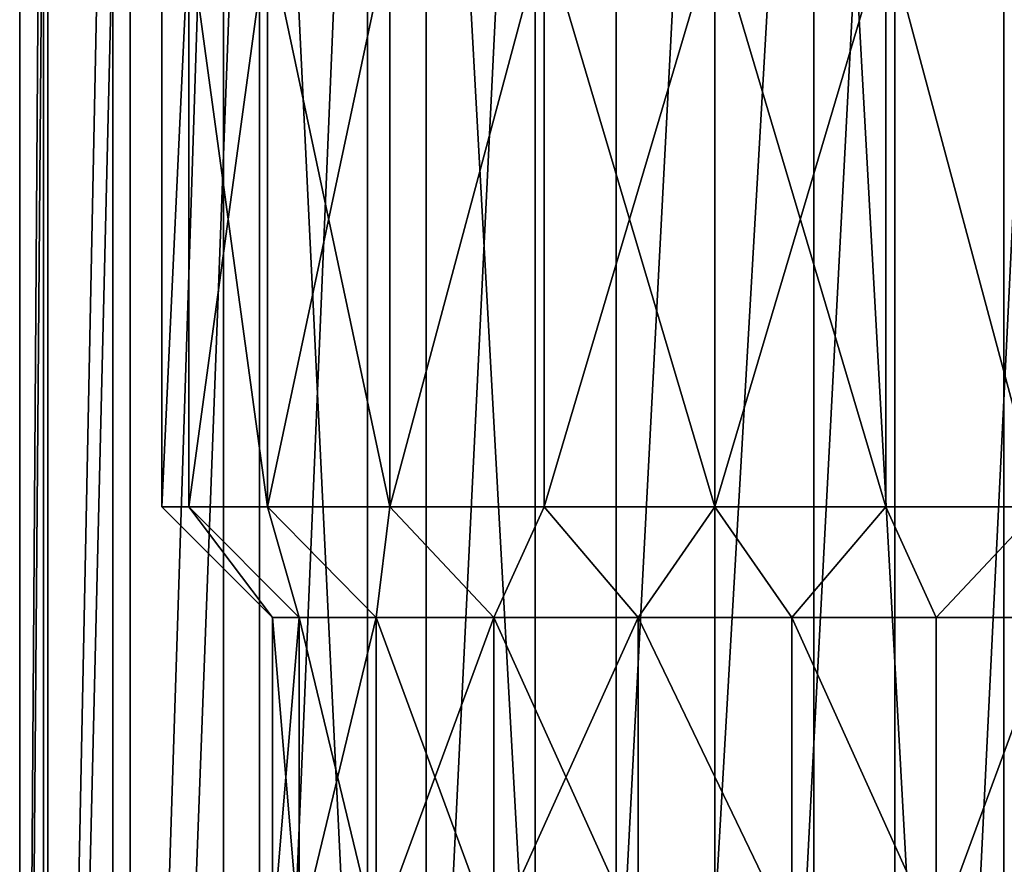
# Model space of a CAD drawing. Extents: x -75 to 126, y -80 to 149.
# Drawn here: x -22 to 9, y 56 to 83 of the extents above; entities that cross this region are included whole.
import ezdxf

# ---------------------------------------------------------------- set-up
doc = ezdxf.new("R2010")
doc.units = 0
doc.header["$MEASUREMENT"] = 0

msp = doc.modelspace()

# ---------------------------------------------------------------- linework, layer by layer
for points in [[(-22, 0.3), (-21.108801, 108.699997, 6.1981), (-22, 108.699997)], [(-22, 0.3), (-21.108801, 0.3, 6.1981), (-21.108801, 108.699997, 6.1981)], [(-22, 0.3), (-22, 108.699997), (-21.250401, 108.699997, -5.694)], [(-21.250401, 0.3, -5.694), (-22, 0.3), (-21.250401, 108.699997, -5.694)], [(-21.250401, 0.3, -5.694), (-21.250401, 108.699997, -5.694), (-19.052601, 108.699997, -11)], [(-19.052601, 0.3, -11), (-21.250401, 0.3, -5.694), (-19.052601, 108.699997, -11)], [(-21.108801, 0.3, 6.1981), (-18.507601, 108.699997, 11.8941), (-21.108801, 108.699997, 6.1981)], [(-21.108801, 0.3, 6.1981), (-18.507601, 0.3, 11.8941), (-18.507601, 108.699997, 11.8941)], [(-19.052601, 0.3, -11), (-19.052601, 108.699997, -11), (-15.5563, 108.699997, -15.5563)], [(-15.5563, 0.3, -15.5563), (-19.052601, 0.3, -11), (-15.5563, 108.699997, -15.5563)], [(-18.507601, 0.3, 11.8941), (-14.4069, 108.699997, 16.626499), (-18.507601, 108.699997, 11.8941)], [(-18.507601, 0.3, 11.8941), (-14.4069, 0.3, 16.626499), (-14.4069, 108.699997, 16.626499)], [(-15.5563, 0.3, -15.5563), (-15.5563, 108.699997, -15.5563), (-11, 108.699997, -19.052601)], [(-11, 0.3, -19.052601), (-15.5563, 0.3, -15.5563), (-11, 108.699997, -19.052601)], [(-9.1391, 0.3, 20.0119), (-9.1391, 108.699997, 20.0119), (-14.4069, 108.699997, 16.626499)], [(-14.4069, 0.3, 16.626499), (-9.1391, 0.3, 20.0119), (-14.4069, 108.699997, 16.626499)], [(-11, 0.3, -19.052601), (-11, 108.699997, -19.052601), (-5.694, 108.699997, -21.250401)], [(-5.694, 0.3, -21.250401), (-11, 0.3, -19.052601), (-5.694, 108.699997, -21.250401)], [(-3.1309, 0.3, 21.7761), (-3.1309, 108.699997, 21.7761), (-9.1391, 108.699997, 20.0119)], [(-9.1391, 0.3, 20.0119), (-3.1309, 0.3, 21.7761), (-9.1391, 108.699997, 20.0119)], [(-5.694, 0.3, -21.250401), (-5.694, 108.699997, -21.250401), (0, 108.699997, -22)], [(0, 0.3, -22), (-5.694, 0.3, -21.250401), (0, 108.699997, -22)], [(-3.1309, 0.3, 21.7761), (3.1309, 0.3, 21.7761), (3.1309, 108.699997, 21.7761)], [(-3.1309, 0.3, 21.7761), (3.1309, 108.699997, 21.7761), (-3.1309, 108.699997, 21.7761)], [(0, 0.3, -22), (0, 108.699997, -22), (5.694, 108.699997, -21.250401)], [(5.694, 0.3, -21.250401), (0, 0.3, -22), (5.694, 108.699997, -21.250401)], [(9.1391, 0.3, 20.0119), (9.1391, 108.699997, 20.0119), (3.1309, 108.699997, 21.7761)], [(3.1309, 0.3, 21.7761), (9.1391, 0.3, 20.0119), (3.1309, 108.699997, 21.7761)], [(5.694, 0.3, -21.250401), (5.694, 108.699997, -21.250401), (11, 108.699997, -19.052601)], [(11, 0.3, -19.052601), (5.694, 0.3, -21.250401), (11, 108.699997, -19.052601)], [(9.1391, 0.3, 20.0119), (14.4069, 0.3, 16.626499), (14.4069, 108.699997, 16.626499)], [(9.1391, 0.3, 20.0119), (14.4069, 108.699997, 16.626499), (9.1391, 108.699997, 20.0119)], [(-17.5, 85.599998), (-17.5, 67.400002), (-16.643499, 85.599998, -5.4078)], [(-17.5, 67.400002), (-16.643499, 67.400002, -5.4078), (-16.643499, 85.599998, -5.4078)], [(-16.643499, 85.599998, 5.4078), (-17.5, 67.400002), (-17.5, 85.599998)], [(-16.643499, 67.400002, 5.4078), (-17.5, 67.400002), (-16.643499, 85.599998, 5.4078)], [(-16.643499, 85.599998, -5.4078), (-14.1578, 67.400002, -10.2862), (-14.1578, 85.599998, -10.2862)], [(-16.643499, 67.400002, -5.4078), (-14.1578, 67.400002, -10.2862), (-16.643499, 85.599998, -5.4078)], [(-14.1578, 85.599998, 10.2862), (-16.643499, 67.400002, 5.4078), (-16.643499, 85.599998, 5.4078)], [(-14.1578, 67.400002, 10.2862), (-16.643499, 67.400002, 5.4078), (-14.1578, 85.599998, 10.2862)], [(-14.1578, 85.599998, -10.2862), (-10.2862, 67.400002, -14.1578), (-10.2862, 85.599998, -14.1578)], [(-14.1578, 67.400002, -10.2862), (-10.2862, 67.400002, -14.1578), (-14.1578, 85.599998, -10.2862)], [(-10.2862, 85.599998, 14.1578), (-14.1578, 67.400002, 10.2862), (-14.1578, 85.599998, 10.2862)], [(-10.2862, 67.400002, 14.1578), (-14.1578, 67.400002, 10.2862), (-10.2862, 85.599998, 14.1578)], [(-10.2862, 85.599998, -14.1578), (-10.2862, 67.400002, -14.1578), (-5.4078, 85.599998, -16.643499)], [(-10.2862, 67.400002, -14.1578), (-5.4078, 67.400002, -16.643499), (-5.4078, 85.599998, -16.643499)], [(-5.4078, 85.599998, 16.643499), (-10.2862, 67.400002, 14.1578), (-10.2862, 85.599998, 14.1578)], [(-5.4078, 67.400002, 16.643499), (-10.2862, 67.400002, 14.1578), (-5.4078, 85.599998, 16.643499)], [(-5.4078, 85.599998, -16.643499), (0, 67.400002, -17.5), (0, 85.599998, -17.5)], [(-5.4078, 67.400002, -16.643499), (0, 67.400002, -17.5), (-5.4078, 85.599998, -16.643499)], [(0, 85.599998, 17.5), (-5.4078, 67.400002, 16.643499), (-5.4078, 85.599998, 16.643499)], [(0, 67.400002, 17.5), (-5.4078, 67.400002, 16.643499), (0, 85.599998, 17.5)], [(0, 85.599998, -17.5), (5.4078, 67.400002, -16.643499), (5.4078, 85.599998, -16.643499)], [(0, 67.400002, -17.5), (5.4078, 67.400002, -16.643499), (0, 85.599998, -17.5)], [(5.4078, 85.599998, 16.643499), (0, 67.400002, 17.5), (0, 85.599998, 17.5)], [(5.4078, 67.400002, 16.643499), (0, 67.400002, 17.5), (5.4078, 85.599998, 16.643499)], [(5.4078, 85.599998, -16.643499), (10.2862, 67.400002, -14.1578), (10.2862, 85.599998, -14.1578)], [(5.4078, 67.400002, -16.643499), (10.2862, 67.400002, -14.1578), (5.4078, 85.599998, -16.643499)], [(10.2862, 85.599998, 14.1578), (10.2862, 67.400002, 14.1578), (5.4078, 85.599998, 16.643499)], [(10.2862, 67.400002, 14.1578), (5.4078, 67.400002, 16.643499), (5.4078, 85.599998, 16.643499)], [(-17.5, 67.400002), (-16.643499, 67.400002, 5.4078), (-14, 63.900002)], [(-16.643499, 67.400002, -5.4078), (-17.5, 67.400002), (-14, 63.900002)], [(-14, 63.900002), (-16.643499, 67.400002, 5.4078), (-13.1557, 63.900002, 4.7883)], [(-16.643499, 67.400002, 5.4078), (-14.1578, 67.400002, 10.2862), (-13.1557, 63.900002, 4.7883)], [(-13.1557, 63.900002, -4.7883), (-16.643499, 67.400002, -5.4078), (-14, 63.900002)], [(-14.1578, 67.400002, -10.2862), (-16.643499, 67.400002, -5.4078), (-13.1557, 63.900002, -4.7883)], [(-13.1557, 63.900002, 4.7883), (-14.1578, 67.400002, 10.2862), (-10.7246, 63.900002, 8.999)], [(-14.1578, 67.400002, 10.2862), (-10.2862, 67.400002, 14.1578), (-10.7246, 63.900002, 8.999)], [(-10.7246, 63.900002, -8.999), (-14.1578, 67.400002, -10.2862), (-13.1557, 63.900002, -4.7883)], [(-10.2862, 67.400002, -14.1578), (-14.1578, 67.400002, -10.2862), (-10.7246, 63.900002, -8.999)], [(-10.7246, 63.900002, 8.999), (-10.2862, 67.400002, 14.1578), (-7, 63.900002, 12.1244)], [(-7, 63.900002, -12.1244), (-10.2862, 67.400002, -14.1578), (-10.7246, 63.900002, -8.999)], [(-10.2862, 67.400002, 14.1578), (-5.4078, 67.400002, 16.643499), (-7, 63.900002, 12.1244)], [(-5.4078, 67.400002, -16.643499), (-10.2862, 67.400002, -14.1578), (-7, 63.900002, -12.1244)], [(-7, 63.900002, 12.1244), (-5.4078, 67.400002, 16.643499), (-2.4311, 63.900002, 13.7873)], [(-2.4311, 63.900002, -13.7873), (-5.4078, 67.400002, -16.643499), (-7, 63.900002, -12.1244)], [(-5.4078, 67.400002, 16.643499), (0, 67.400002, 17.5), (-2.4311, 63.900002, 13.7873)], [(0, 67.400002, -17.5), (-5.4078, 67.400002, -16.643499), (-2.4311, 63.900002, -13.7873)], [(-2.4311, 63.900002, 13.7873), (0, 67.400002, 17.5), (2.4311, 63.900002, 13.7873)], [(2.4311, 63.900002, -13.7873), (0, 67.400002, -17.5), (-2.4311, 63.900002, -13.7873)], [(0, 67.400002, 17.5), (5.4078, 67.400002, 16.643499), (2.4311, 63.900002, 13.7873)], [(5.4078, 67.400002, -16.643499), (0, 67.400002, -17.5), (2.4311, 63.900002, -13.7873)], [(2.4311, 63.900002, 13.7873), (5.4078, 67.400002, 16.643499), (7, 63.900002, 12.1244)], [(7, 63.900002, -12.1244), (5.4078, 67.400002, -16.643499), (2.4311, 63.900002, -13.7873)], [(5.4078, 67.400002, 16.643499), (10.2862, 67.400002, 14.1578), (7, 63.900002, 12.1244)], [(10.2862, 67.400002, -14.1578), (5.4078, 67.400002, -16.643499), (7, 63.900002, -12.1244)], [(7, 63.900002, 12.1244), (10.2862, 67.400002, 14.1578), (10.7246, 63.900002, 8.999)], [(10.7246, 63.900002, -8.999), (10.2862, 67.400002, -14.1578), (7, 63.900002, -12.1244)], [(-14, 53.799999), (-13.1557, 53.799999, -4.7883), (-14, 63.900002)], [(-14, 63.900002), (-13.1557, 53.799999, -4.7883), (-13.1557, 63.900002, -4.7883)], [(-13.1557, 63.900002, 4.7883), (-14, 53.799999), (-14, 63.900002)], [(-13.1557, 53.799999, 4.7883), (-14, 53.799999), (-13.1557, 63.900002, 4.7883)], [(-13.1557, 63.900002, -4.7883), (-10.7246, 53.799999, -8.999), (-10.7246, 63.900002, -8.999)], [(-13.1557, 53.799999, -4.7883), (-10.7246, 53.799999, -8.999), (-13.1557, 63.900002, -4.7883)], [(-10.7246, 63.900002, 8.999), (-13.1557, 53.799999, 4.7883), (-13.1557, 63.900002, 4.7883)], [(-10.7246, 53.799999, 8.999), (-13.1557, 53.799999, 4.7883), (-10.7246, 63.900002, 8.999)], [(-10.7246, 63.900002, -8.999), (-7, 53.799999, -12.1244), (-7, 63.900002, -12.1244)], [(-10.7246, 53.799999, -8.999), (-7, 53.799999, -12.1244), (-10.7246, 63.900002, -8.999)], [(-7, 63.900002, 12.1244), (-10.7246, 53.799999, 8.999), (-10.7246, 63.900002, 8.999)], [(-7, 53.799999, 12.1244), (-10.7246, 53.799999, 8.999), (-7, 63.900002, 12.1244)], [(-7, 63.900002, -12.1244), (-2.4311, 53.799999, -13.7873), (-2.4311, 63.900002, -13.7873)], [(-7, 53.799999, -12.1244), (-2.4311, 53.799999, -13.7873), (-7, 63.900002, -12.1244)], [(-2.4311, 63.900002, 13.7873), (-7, 53.799999, 12.1244), (-7, 63.900002, 12.1244)], [(-2.4311, 53.799999, 13.7873), (-7, 53.799999, 12.1244), (-2.4311, 63.900002, 13.7873)], [(-2.4311, 63.900002, -13.7873), (2.4311, 53.799999, -13.7873), (2.4311, 63.900002, -13.7873)], [(-2.4311, 53.799999, -13.7873), (2.4311, 53.799999, -13.7873), (-2.4311, 63.900002, -13.7873)], [(2.4311, 63.900002, 13.7873), (2.4311, 53.799999, 13.7873), (-2.4311, 63.900002, 13.7873)], [(2.4311, 53.799999, 13.7873), (-2.4311, 53.799999, 13.7873), (-2.4311, 63.900002, 13.7873)], [(2.4311, 63.900002, -13.7873), (7, 53.799999, -12.1244), (7, 63.900002, -12.1244)], [(2.4311, 53.799999, -13.7873), (7, 53.799999, -12.1244), (2.4311, 63.900002, -13.7873)], [(7, 63.900002, 12.1244), (7, 53.799999, 12.1244), (2.4311, 63.900002, 13.7873)], [(7, 53.799999, 12.1244), (2.4311, 53.799999, 13.7873), (2.4311, 63.900002, 13.7873)], [(7, 63.900002, -12.1244), (7, 53.799999, -12.1244), (10.7246, 63.900002, -8.999)], [(7, 53.799999, -12.1244), (10.7246, 53.799999, -8.999), (10.7246, 63.900002, -8.999)], [(10.7246, 63.900002, 8.999), (7, 53.799999, 12.1244), (7, 63.900002, 12.1244)], [(10.7246, 53.799999, 8.999), (7, 53.799999, 12.1244), (10.7246, 63.900002, 8.999)]]:
    msp.add_3dface(points)

doc.saveas('drawing.dxf')
